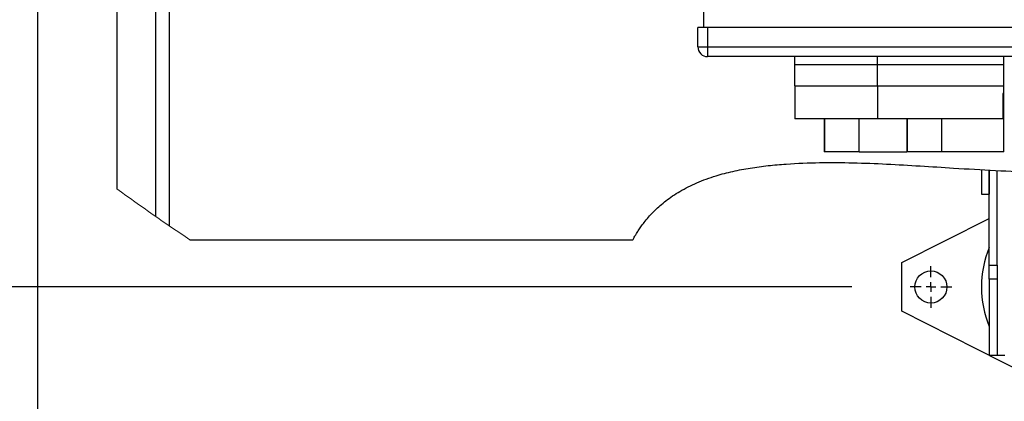
# Model space of a CAD drawing. Units: millimetres. Extents: x 4 to 416, y 4 to 293.
# Drawn here: x 197 to 213, y 197 to 204 of the extents above; entities that cross this region are included whole.
import ezdxf

# ---------------------------------------------------------------- set-up
doc = ezdxf.new("R2010")
doc.units = ezdxf.units.MM
doc.layers.add('FORMAT', color=7, linetype='Continuous')
doc.styles.add('SLDTEXTSTYLE0', font='TXT', dxfattribs={"width": 0.75})
doc.dimstyles.new('SLDDIMSTYLE1', dxfattribs={"dimtxt": 3.5, "dimasz": 3.556, "dimexe": 0, "dimexo": 0.0625, "dimgap": 0.875, "dimtad": 1, "dimdec": 0, "dimlfac": 30, "dimrnd": 1e-09, "dimzin": 12, "dimdsep": 46, "dimtxsty": 'SLDTEXTSTYLE0', "dimsah": 1, "dimcen": 0.09, "dimadec": 0, "dimazin": 3, "dimtfac": 1, "dimtdec": 0, "dimtofl": 0, "dimtmove": 0, "dimatfit": 3, "dimfxl": 0, "dimfrac": 2, "dimtolj": 1, "dimtzin": 12, "dimarcsym": 0})
doc.dimstyles.new('SLDDIMSTYLE2', dxfattribs={"dimtxt": 3.5, "dimasz": 3.556, "dimexe": 0, "dimexo": 0.0625, "dimgap": 0.875, "dimtad": 1, "dimdec": 0, "dimlfac": 30, "dimrnd": 1e-09, "dimzin": 12, "dimdsep": 46, "dimtxsty": 'SLDTEXTSTYLE0', "dimsah": 1, "dimcen": 0.09, "dimadec": 0, "dimazin": 3, "dimtfac": 1, "dimtdec": 0, "dimtmove": 0, "dimatfit": 0, "dimfxl": 0, "dimfrac": 2, "dimtolj": 1, "dimtzin": 12, "dimarcsym": 0})

# ---------------------------------------------------------------- blocks, each defined once
blk = doc.blocks.new('_D_7')
at = {"layer": 'FORMAT', "color": 7}
for p, q in [((210.801, 249.71), (183.201, 249.71)), ((184.201, 199.377), (184.201, 249.71)), ((210.801, 199.377), (183.201, 199.377))]:
    blk.add_line(p, q, dxfattribs=at)
for points in [[(184.201, 249.71), (183.82, 246.154), (184.582, 246.154)], [(184.201, 199.377), (184.582, 202.933), (183.82, 202.933)]]:
    blk.add_solid(points, dxfattribs=at)
at = {"layer": 'FORMAT', "color": 7, "insert": (179.689, 217.532), "char_height": 3.5, "attachment_point": 1, "rotation": 90, "style": 'SLDTEXTSTYLE0'}
blk.add_mtext('1510', dxfattribs=at)
blk = doc.blocks.new('_D_9')
at = {"layer": 'FORMAT'}
for p, q in [((196.826, 218.177), (196.826, 185.706)), ((214.826, 195.428), (214.826, 185.706)), ((196.826, 186.706), (190.476, 186.706)), ((214.826, 186.706), (196.826, 186.706)), ((214.826, 186.706), (221.176, 186.706))]:
    blk.add_line(p, q, dxfattribs=at)
for points in [[(196.826, 186.706), (193.27, 187.087), (193.27, 186.325)], [(214.826, 186.706), (218.382, 186.325), (218.382, 187.087)]]:
    blk.add_solid(points, dxfattribs=at)
at = {"layer": 'FORMAT', "insert": (202.999, 191.218), "char_height": 3.5, "attachment_point": 1, "style": 'SLDTEXTSTYLE0'}
blk.add_mtext('540', dxfattribs=at)
blk = doc.blocks.new('SW_CENTERMARKSYMBOL_2')
at = {"layer": 'FORMAT', "color": 0}
for p, q in [((0, 0.167), (0, 0.358)), ((-0.167, 0), (-0.358, 0)), ((0, 0), (-0.083, 0)), ((0, 0), (0, 0.083)), ((0, 0), (0, -0.083)), ((0, 0), (0.083, 0)), ((0.167, 0), (0.358, 0)), ((0, -0.167), (0, -0.358))]:
    blk.add_line(p, q, dxfattribs=at)

msp = doc.modelspace()

# ---------------------------------------------------------------- linework, layer by layer
at = {"color": 7, "linetype": 'Continuous', "lineweight": 25}
for p, q in [((198.193, 202.854), (198.193, 207.604)), ((199.093, 202.854), (199.093, 207.37)), ((208.259, 204.094), (208.259, 203.827)), ((208.159, 203.494), (208.159, 203.827)), ((208.326, 203.827), (208.159, 203.827)), ((208.326, 203.827), (208.326, 203.494)), ((221.326, 203.827), (208.326, 203.827)), ((208.159, 203.494), (208.326, 203.494)), ((208.326, 203.494), (208.326, 203.327)), ((208.326, 203.494), (221.326, 203.494)), ((221.326, 203.327), (208.326, 203.327)), ((209.826, 203.194), (209.826, 203.327)), ((211.243, 203.194), (211.243, 203.327)), ((213.409, 203.194), (213.409, 203.327)), ((209.826, 203.194), (211.243, 203.194)), ((209.826, 202.827), (209.826, 203.194)), ((211.243, 203.194), (213.409, 203.194)), ((211.243, 202.827), (211.243, 203.194)), ((213.409, 202.827), (213.409, 203.194)), ((198.193, 201.061), (198.193, 202.854)), ((199.093, 200.422), (199.093, 202.854)), ((209.826, 202.827), (209.826, 202.26)), ((209.826, 202.827), (210.909, 202.827)), ((210.909, 202.827), (211.243, 202.827)), ((211.243, 202.827), (211.243, 202.26)), ((211.243, 202.827), (212.326, 202.827)), ((212.326, 202.827), (213.409, 202.827)), ((213.409, 202.694), (213.409, 202.827)), ((213.391, 202.694), (213.391, 202.26)), ((213.409, 202.694), (213.391, 202.694)), ((213.409, 201.694), (213.409, 202.694)), ((211.243, 202.26), (209.826, 202.26)), ((210.326, 202.26), (210.326, 201.694)), ((213.391, 202.26), (211.243, 202.26)), ((211.743, 202.26), (211.743, 201.694)), ((210.341, 201.694), (210.326, 201.694)), ((210.926, 201.694), (210.341, 201.694)), ((210.926, 201.694), (211.743, 201.694)), ((211.758, 201.694), (211.743, 201.694)), ((212.343, 201.694), (211.758, 201.694)), ((213.409, 201.694), (212.343, 201.694)), ((213.026, 201.388), (213.026, 200.97)), ((213.159, 201.381), (213.159, 200.97)), ((213.159, 199.749), (213.159, 201.381)), ((213.293, 199.749), (213.293, 201.373)), ((213.026, 200.97), (213.159, 200.97)), ((211.659, 199.794), (213.159, 200.552)), ((199.444, 200.187), (207.044, 200.187)), ((211.659, 198.96), (211.659, 199.794)), ((213.159, 199.749), (213.293, 199.749)), ((213.159, 199.513), (213.159, 199.749)), ((213.293, 199.749), (213.293, 199.513)), ((213.293, 199.513), (213.159, 199.513)), ((213.159, 199.513), (213.159, 198.21)), ((213.293, 199.513), (213.293, 198.21)), ((214.014, 197.771), (211.659, 198.96)), ((213.159, 198.21), (213.293, 198.21)), ((213.293, 198.21), (213.426, 198.21))]:
    msp.add_line(p, q, dxfattribs=at)
at = {"color": 8, "linetype": 'Continuous', "lineweight": 25}
for p, q in [((198.859, 202.854), (198.859, 207.604)), ((198.859, 200.583), (198.859, 202.854)), ((210.341, 201.694), (210.341, 202.26)), ((210.926, 201.694), (210.926, 202.26)), ((211.758, 201.694), (211.758, 202.26)), ((212.343, 201.694), (212.343, 202.26))]:
    msp.add_line(p, q, dxfattribs=at)
at = {"color": 7, "linetype": 'Continuous', "lineweight": 25}
msp.add_circle((212.159, 199.377), 0.275, dxfattribs=at)
for centre, radius, start, end in [((208.326, 203.494), 0.167, 179.9997, 270.0003), ((214.826, 199.377), 1.8, 157.8084, 202.1916)]:
    msp.add_arc(centre, radius, start, end, dxfattribs=at)
at = {"color": 7, "linetype": 'Continuous', "lineweight": 18}
msp.add_arc((214.827, 223.546), 27.969, 233.5049, 236.6325, dxfattribs=at)
at = {"color": 7, "linetype": 'Continuous', "lineweight": 25}
msp.add_open_spline([(207.044, 200.187), (207.046, 200.189), (207.05, 200.198), (207.061, 200.218), (207.081, 200.251), (207.11, 200.3), (207.149, 200.36), (207.197, 200.43), (207.259, 200.51), (207.334, 200.599), (207.42, 200.689), (207.514, 200.775), (207.615, 200.858), (207.728, 200.94), (207.855, 201.02), (207.994, 201.095), (208.145, 201.166), (208.305, 201.229), (208.51, 201.298), (208.761, 201.363), (209.06, 201.42), (209.365, 201.461), (209.762, 201.495), (210.249, 201.514), (210.824, 201.51), (211.399, 201.487), (211.974, 201.453), (212.596, 201.413), (213.266, 201.374), (213.984, 201.341), (214.704, 201.324), (215.501, 201.331), (216.374, 201.372), (217.219, 201.424), (217.959, 201.469), (218.593, 201.5), (219.124, 201.511), (219.552, 201.507), (219.876, 201.495), (220.2, 201.472), (220.52, 201.433), (220.835, 201.376), (221.094, 201.311), (221.297, 201.246), (221.449, 201.19), (221.596, 201.125), (221.736, 201.054), (221.867, 200.978), (221.988, 200.896), (222.098, 200.81), (222.193, 200.726), (222.272, 200.648), (222.337, 200.577), (222.394, 200.509), (222.444, 200.444), (222.486, 200.386), (222.53, 200.32), (222.562, 200.268), (222.592, 200.216), (222.598, 200.205), (222.609, 200.185), (222.608, 200.188), (222.608, 200.188)], degree=3, knots=[0, 0, 0, 0, 0.000398, 0.001777, 0.004123, 0.007551, 0.012, 0.017142, 0.023175, 0.030372, 0.038461, 0.045783, 0.053616, 0.062213, 0.071211, 0.081005, 0.091067, 0.101615, 0.112312, 0.130509, 0.148868, 0.167716, 0.186608, 0.221511, 0.256451, 0.29144, 0.326443, 0.3614, 0.405096, 0.448817, 0.49253, 0.536225, 0.594113, 0.651991, 0.690583, 0.729186, 0.767785, 0.787433, 0.807176, 0.826903, 0.846524, 0.865975, 0.885231, 0.895131, 0.904918, 0.914753, 0.924365, 0.933523, 0.942318, 0.950983, 0.959085, 0.965386, 0.971207, 0.97665, 0.981542, 0.986005, 0.989857, 0.995803, 0.998022, 0.999407, 0.999958, 1, 1, 1, 1], dxfattribs=at)

# ---------------------------------------------------------------- block references
at = {"layer": 'FORMAT', "color": 7}
msp.add_blockref('SW_CENTERMARKSYMBOL_2', (212.159, 199.377), dxfattribs=at)

# ---------------------------------------------------------------- dimensions: what is measured, and where the dimension line sits
dim = msp.add_linear_dim(base=(184.201, 249.71), p1=(211.801, 199.377), p2=(211.801, 249.71), angle=90, dimstyle='SLDDIMSTYLE1', dxfattribs=at)
dim.commit()
dim.dimension.update_dxf_attribs({"geometry": '_D_7', "text_midpoint": (184.201, 222.704), "dimtype": 160})
at = {"layer": 'FORMAT'}
dim = msp.add_linear_dim(base=(196.826, 186.706), p1=(214.826, 196.428), p2=(196.826, 219.177), dimstyle='SLDDIMSTYLE2', dxfattribs=at)
dim.commit()
dim.dimension.update_dxf_attribs({"geometry": '_D_9', "text_midpoint": (206.878, 186.706), "dimtype": 160})

doc.saveas('drawing.dxf')
